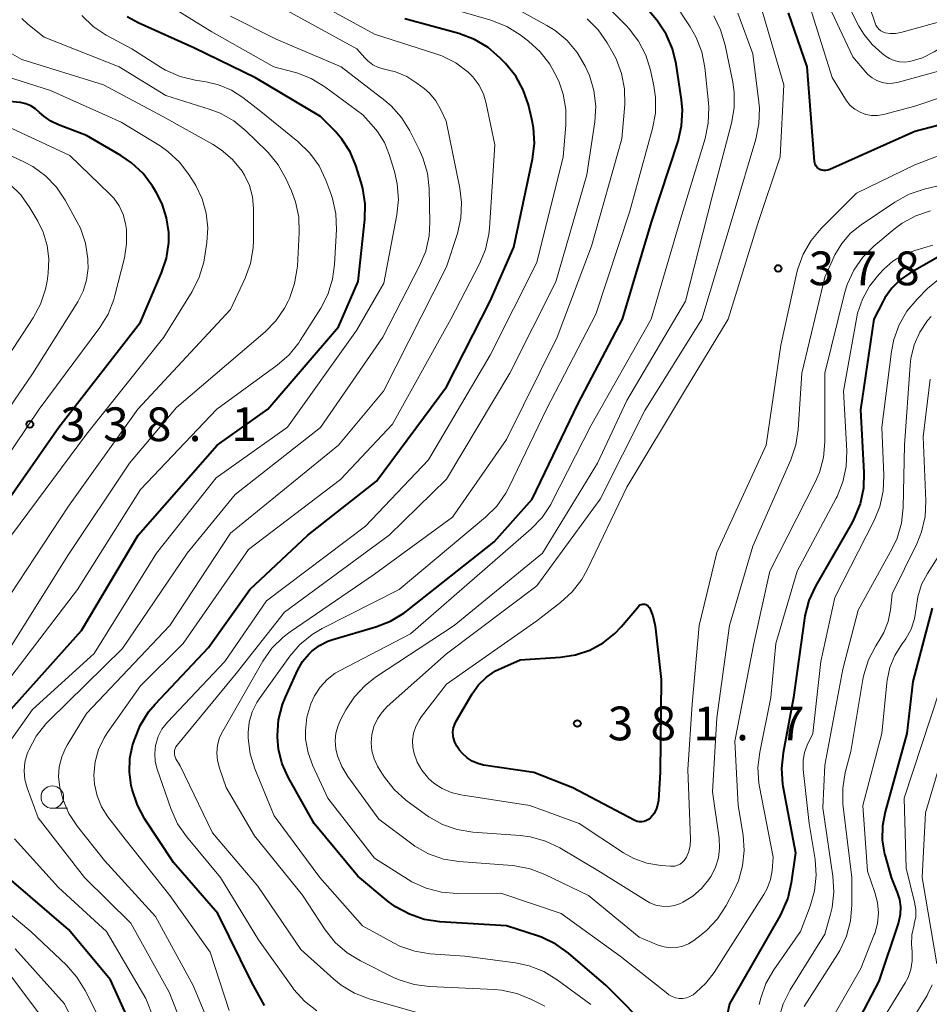
# Model space of a CAD drawing. Units: metres. Extents: x -74000 to -72000, y 24000 to 25501.
# Drawn here: x -72300 to -72199, y 24273 to 24382 of the extents above; entities that cross this region are included whole.
import ezdxf

# ---------------------------------------------------------------- set-up
doc = ezdxf.new("R2010")
doc.units = ezdxf.units.M
for name, color, linetype, lineweight in [('633100_広葉樹林', 7, 'Continuous', 13), ('710100_等高線(計曲線)', 7, 'Continuous', 40), ('710200_等高線(主曲線)', 7, 'Continuous', 13), ('731200_図化機測定による標高点', 7, 'Continuous', 40)]:
    doc.layers.add(name, color=color, linetype=linetype, lineweight=lineweight)
doc.styles.add('Style-WORKING', font='MS Gothic.ttf')

msp = doc.modelspace()

# ---------------------------------------------------------------- linework, layer by layer
at = {"layer": '633100_広葉樹林', "linetype": 'Continuous', "lineweight": 13}
msp.add_line((-72296.79, 24294.69), (-72295.12, 24294.69), dxfattribs=at)
msp.add_circle((-72296.79, 24295.94), 1.25, dxfattribs=at)
at = {"layer": '710100_等高線(計曲線)', "linetype": 'Continuous', "lineweight": 40, "flags": 128}
for points, elevation in [([(-72247.73, 24324.27), (-72243.5, 24329), (-72238.38, 24339.62), (-72233.47, 24349), (-72230.24, 24359.76), (-72227.3, 24368.75), (-72226.91, 24370.45), (-72226.81, 24372.19), (-72226.92, 24373.34), (-72227.51, 24377.33), (-72227.92, 24379.02), (-72228.62, 24380.62), (-72229.58, 24382.07), (-72229.69, 24382.21), (-72230.91, 24383.68)], 370), ([(-72191.66, 24372.27), (-72201, 24369.84), (-72210.44, 24365.61), (-72210.66, 24365.53), (-72210.88, 24365.49), (-72211.11, 24365.5), (-72211.34, 24365.54), (-72211.56, 24365.62), (-72211.72, 24365.72), (-72211.86, 24365.84), (-72211.98, 24365.98), (-72212.07, 24366.15), (-72212.13, 24366.32), (-72212.16, 24366.5), (-72212.97, 24377), (-72215.03, 24383)], 380), ([(-72267, 24371.49), (-72274.22, 24375.78), (-72281, 24379.08), (-72287.27, 24381.89), (-72288.48, 24382.57)], 350), ([(-72273.22, 24272.78), (-72274.65, 24275.35), (-72278.4, 24283), (-72283.32, 24288.68), (-72286.5, 24293.49), (-72287.34, 24295.03), (-72287.91, 24296.76), (-72288.02, 24297.24), (-72288.22, 24298.72), (-72288.17, 24300.23), (-72287.87, 24301.67), (-72287.68, 24302.29), (-72287.03, 24303.9), (-72286.11, 24305.39), (-72285.38, 24306.25), (-72279.46, 24312.54), (-72274.86, 24319), (-72268.4, 24325), (-72260.78, 24331), (-72253, 24341.48), (-72248.17, 24351), (-72245.53, 24357), (-72243.47, 24366.77), (-72243.26, 24368.5), (-72243.35, 24370.24), (-72243.54, 24371.21), (-72243.93, 24372.79), (-72244.49, 24374.44), (-72245.33, 24375.97), (-72246.47, 24377.38), (-72247.09, 24378.02), (-72248.41, 24379.16), (-72249.91, 24380.06), (-72251.64, 24380.7), (-72257.66, 24382.34)], 360), ([(-72303.26, 24326.74), (-72296.07, 24337), (-72287, 24348.67), (-72284.66, 24354.12), (-72284.12, 24355.77), (-72283.87, 24357.5), (-72283.87, 24358.57), (-72283.87, 24358.62), (-72284.1, 24360.24), (-72284.6, 24361.78), (-72285.24, 24363.03), (-72285.68, 24363.76), (-72286.72, 24365.16), (-72287.99, 24366.36), (-72289.17, 24367.17), (-72293, 24369.4), (-72296.09, 24370.55), (-72296.96, 24370.96), (-72297.75, 24371.52), (-72298.2, 24371.95), (-72298.65, 24372.36), (-72299.17, 24372.68), (-72299.73, 24372.9), (-72300.32, 24373.03), (-72300.39, 24373.04), (-72302.2, 24373.22)], 340), ([(-72303, 24303.92), (-72293.56, 24314.44), (-72287.26, 24325), (-72278.49, 24335), (-72272.85, 24339), (-72265, 24348.14), (-72262.83, 24353.17), (-72262.08, 24360.05), (-72262.04, 24361.79), (-72262.3, 24363.51), (-72262.49, 24364.18), (-72263.08, 24366.04), (-72263.72, 24367.58), (-72264.63, 24368.98), (-72265.39, 24369.86), (-72267, 24371.49)], 350), ([(-72195, 24357.83), (-72201.55, 24354.11), (-72202.64, 24353.36), (-72203.57, 24352.44), (-72204.34, 24351.37), (-72204.54, 24351), (-72205.57, 24349), (-72207.06, 24338.94), (-72206.67, 24331.96), (-72206.72, 24330.22), (-72207.08, 24328.51), (-72207.73, 24326.89)], 370), ([(-72207.73, 24326.89), (-72207.98, 24326.43), (-72212.04, 24319.34), (-72212.77, 24317.76), (-72213.22, 24316.07), (-72213.27, 24315.75), (-72214.48, 24307), (-72215.65, 24300.84), (-72215.82, 24299.11), (-72215.69, 24297.37), (-72215.66, 24297.16), (-72214.27, 24289.73), (-72214.73, 24286.42), (-72215.12, 24284.72), (-72215.8, 24283.11), (-72215.97, 24282.8), (-72221.61, 24273), (-72222.68, 24267.93)], 370), ([(-72230.16, 24269.84), (-72235.27, 24275), (-72239.47, 24278.6), (-72240.88, 24279.61), (-72242.46, 24280.37), (-72242.92, 24280.53), (-72246.37, 24281.63), (-72253.77, 24282.1), (-72255.49, 24282.36), (-72257.14, 24282.92), (-72258.67, 24283.75), (-72259.5, 24284.36), (-72262.86, 24287.14), (-72267.7, 24293), (-72270.6, 24298.15), (-72271.27, 24299.63), (-72271.68, 24301.2), (-72271.8, 24302.61), (-72271.8, 24302.77), (-72271.67, 24304.51), (-72271.24, 24306.2), (-72270.91, 24307.03), (-72269.56, 24310), (-72269.02, 24310.97), (-72268.31, 24311.82), (-72267.98, 24312.14), (-72267.13, 24312.77), (-72266.18, 24313.24), (-72265.65, 24313.42), (-72260.87, 24314.82), (-72259.24, 24315.46), (-72257.75, 24316.36), (-72257.47, 24316.57), (-72247.73, 24324.27)], 370), ([(-72229.18, 24309), (-72229.28, 24298.72), (-72229.49, 24295.57), (-72229.57, 24295.05), (-72229.74, 24294.55), (-72229.99, 24294.09), (-72230.32, 24293.68), (-72230.37, 24293.63), (-72230.57, 24293.46), (-72230.8, 24293.33), (-72231.06, 24293.24), (-72231.32, 24293.19), (-72231.59, 24293.19), (-72231.85, 24293.24), (-72232.1, 24293.33), (-72232.17, 24293.36), (-72239, 24296.97), (-72243.33, 24298.67), (-72248.9, 24299.49), (-72249.55, 24299.65), (-72250.17, 24299.91), (-72250.73, 24300.28), (-72251.24, 24300.76), (-72251.58, 24301.16), (-72251.88, 24301.58), (-72252.11, 24302.04), (-72252.25, 24302.53), (-72252.28, 24302.72), (-72252.3, 24303.17), (-72252.25, 24303.61), (-72252.11, 24304.04), (-72251.95, 24304.37), (-72250.15, 24307.41), (-72249.45, 24308.4), (-72248.58, 24309.25), (-72247.57, 24309.94), (-72246.92, 24310.26), (-72244.83, 24311.17), (-72240.35, 24311.46), (-72238.69, 24311.71), (-72237.1, 24312.25), (-72235.63, 24313.05), (-72234.32, 24314.1), (-72233.64, 24314.83), (-72231.7, 24317.11), (-72231.61, 24317.2), (-72231.5, 24317.27), (-72231.39, 24317.32), (-72231.26, 24317.35), (-72231.13, 24317.36), (-72231.01, 24317.35), (-72230.88, 24317.32), (-72230.77, 24317.26), (-72230.66, 24317.19), (-72230.57, 24317.1), (-72230.5, 24316.99), (-72230.49, 24316.97), (-72230.1, 24316.06), (-72229.88, 24315.1), (-72229.86, 24314.94), (-72229.18, 24309)], 380), ([(-72199.1, 24316.9), (-72201.23, 24308.77), (-72201.89, 24303), (-72204.32, 24294.3), (-72204.61, 24292.74), (-72204.63, 24291.16), (-72204.37, 24289.6), (-72204.32, 24289.43), (-72203.65, 24287), (-72202.97, 24285.36), (-72202.72, 24284.56), (-72202.61, 24283.74), (-72202.64, 24282.91), (-72202.84, 24282.03), (-72205, 24275.51), (-72209.97, 24266.03)], 360), ([(-72287, 24268.3), (-72290.34, 24275.66), (-72295, 24281.23), (-72301.31, 24286.69)], 350)]:
    msp.add_lwpolyline(points, dxfattribs=dict(at, elevation=elevation))
at = {"layer": '710200_等高線(主曲線)', "linetype": 'Continuous', "lineweight": 13, "flags": 128}
for points, elevation in [([(-72191.31, 24383.3), (-72198.85, 24378.66), (-72200.15, 24378.02), (-72201.55, 24377.6), (-72202.14, 24377.53), (-72202.72, 24377.57), (-72203.29, 24377.71), (-72203.82, 24377.94), (-72204.19, 24378.17), (-72204.65, 24378.5), (-72205.76, 24379.47), (-72206.69, 24380.62), (-72207.22, 24381.52), (-72210.34, 24387.66)], 386), ([(-72193.48, 24385.17), (-72197.88, 24382.12), (-72202.57, 24380.81), (-72203.15, 24380.7), (-72203.74, 24380.7), (-72204.29, 24380.79), (-72204.56, 24380.88), (-72204.8, 24381.01), (-72205.02, 24381.19), (-72205.21, 24381.4), (-72205.35, 24381.65), (-72205.43, 24381.84), (-72207.16, 24387)], 388), ([(-72284.4, 24347), (-72281.26, 24352.08), (-72280.48, 24353.64), (-72279.97, 24355.31), (-72279.89, 24355.8), (-72279.62, 24357.5), (-72279.51, 24359.14), (-72279.69, 24360.78), (-72280.15, 24362.37), (-72280.87, 24363.85), (-72280.97, 24364), (-72281.63, 24365.04), (-72282.68, 24366.43), (-72283.96, 24367.62), (-72284.83, 24368.22), (-72289.13, 24370.87), (-72297, 24374.37), (-72303.53, 24376.47), (-72310.13, 24381), (-72313.27, 24384.25)], 342), ([(-72277.14, 24272.26), (-72279.27, 24278.73), (-72283.73, 24285), (-72288.72, 24291.28), (-72290.61, 24293.75), (-72291.32, 24294.87), (-72291.82, 24296.08), (-72292.1, 24297.37), (-72292.17, 24298.41), (-72292.03, 24299.84), (-72291.65, 24301.23), (-72291.03, 24302.53), (-72290.65, 24303.12), (-72287, 24308.29), (-72282.27, 24313), (-72275, 24323.43), (-72264.79, 24331.21), (-72259, 24337.34), (-72252.53, 24349), (-72249.34, 24355.13), (-72248.67, 24356.74), (-72248.3, 24358.44), (-72248.23, 24359.11), (-72247.64, 24368.36), (-72248.6, 24372.93), (-72248.92, 24374.01), (-72249.43, 24375.01), (-72250.1, 24375.9), (-72250.61, 24376.41), (-72251.99, 24377.44), (-72253.53, 24378.22), (-72254.2, 24378.46), (-72261, 24380.63), (-72267.72, 24384.28)], 358), ([(-72216.75, 24289.25), (-72216.87, 24287.8), (-72217.05, 24286.77), (-72217.41, 24285.79), (-72217.78, 24285.11), (-72223.28, 24276.47), (-72224.21, 24275.26), (-72225.33, 24274.23), (-72225.64, 24274), (-72226, 24273.8), (-72226.38, 24273.66), (-72226.78, 24273.59), (-72227.19, 24273.59), (-72227.59, 24273.66), (-72227.97, 24273.8), (-72228.32, 24274), (-72228.44, 24274.09), (-72233.72, 24278.28), (-72240.3, 24283), (-72247, 24285.26), (-72251.84, 24285.23), (-72253.58, 24285.37), (-72255.27, 24285.81), (-72256.85, 24286.53), (-72257.28, 24286.79), (-72261, 24289.16), (-72266.2, 24295.8), (-72267.87, 24299.41), (-72268.39, 24300.86), (-72268.66, 24302.37), (-72268.68, 24303.32), (-72268.52, 24304.82), (-72268.09, 24306.27), (-72267.68, 24307.18), (-72267.06, 24308.14), (-72266.28, 24308.99), (-72265.37, 24309.68), (-72264.89, 24309.95), (-72257, 24314.05), (-72248.76, 24321.24), (-72243.62, 24325.72), (-72242.41, 24326.98), (-72241.44, 24328.42), (-72241.28, 24328.74), (-72237, 24337.17), (-72230.29, 24349), (-72227, 24360.21), (-72224.31, 24369.06), (-72223.95, 24370.77), (-72223.89, 24372.51), (-72223.93, 24373.01), (-72224.34, 24376.94), (-72224.68, 24378.66), (-72225.3, 24380.28), (-72225.97, 24381.45), (-72227.94, 24384.41)], 372), ([(-72248.1, 24382.19), (-72255, 24384.18)], 362), ([(-72190.78, 24376.1), (-72201, 24372.63), (-72204.5, 24371.71), (-72205.15, 24371.6), (-72205.82, 24371.61), (-72206.47, 24371.73), (-72207.1, 24371.96), (-72207.67, 24372.29), (-72208.18, 24372.72), (-72208.6, 24373.24), (-72208.71, 24373.4), (-72210.19, 24375.81), (-72213, 24384.82)], 382), ([(-72181, 24384.33), (-72187, 24382.19), (-72195, 24377.45), (-72202.84, 24375.29), (-72203.44, 24375.18), (-72204.05, 24375.17), (-72204.65, 24375.27), (-72205.22, 24375.48), (-72205.75, 24375.78), (-72206.22, 24376.17), (-72206.44, 24376.4), (-72207.88, 24378.12), (-72211.13, 24385)], 384), ([(-72258.8, 24365.38), (-72259.38, 24367.28), (-72259.92, 24368.61), (-72260.68, 24369.82), (-72261.11, 24370.35), (-72262.31, 24371.69), (-72266.54, 24374.79), (-72268.03, 24375.7), (-72269.65, 24376.33), (-72269.93, 24376.41), (-72272.21, 24377), (-72279.09, 24380.91), (-72283.83, 24383.81)], 352), ([(-72283.74, 24315), (-72277, 24325.25), (-72265.02, 24335), (-72260.02, 24341), (-72253, 24354.79), (-72251.81, 24358.52), (-72251.43, 24360.22), (-72251.35, 24361.96), (-72251.54, 24363.55), (-72253.04, 24370.96), (-72253.68, 24372.32), (-72254.22, 24373.25), (-72254.92, 24374.08), (-72255.51, 24374.6), (-72256.3, 24375.2), (-72257.43, 24375.92), (-72258.67, 24376.44), (-72259.46, 24376.65), (-72259.9, 24376.73), (-72260.57, 24376.93), (-72261.19, 24377.24), (-72261.75, 24377.66), (-72262.09, 24378), (-72262.98, 24379), (-72270.75, 24383.25)], 356), ([(-72255, 24271.64), (-72261.61, 24273.54), (-72263.23, 24274.16), (-72264.73, 24275.06), (-72265.54, 24275.72), (-72269.18, 24279), (-72273.97, 24286.03), (-72279, 24291.96), (-72282.6, 24299.4), (-72283.06, 24300.2), (-72283.15, 24300.41), (-72283.21, 24300.63), (-72283.23, 24300.87), (-72283.21, 24301.1), (-72283.15, 24301.32), (-72283.06, 24301.53), (-72282.93, 24301.71), (-72276.36, 24309.64), (-72271, 24316.46), (-72259.38, 24325), (-72253, 24331.24), (-72245.99, 24343), (-72240.88, 24353.12), (-72237.43, 24365), (-72236.56, 24370.91), (-72236.45, 24372.65), (-72236.66, 24374.38), (-72237.15, 24376.05), (-72237.39, 24376.6), (-72237.61, 24377.08), (-72238.49, 24378.59), (-72239.61, 24379.92), (-72240.94, 24381.04), (-72241.87, 24381.61), (-72246.08, 24383.92)], 364), ([(-72274.82, 24300.74), (-72275.04, 24302.47), (-72275.05, 24303.09), (-72274.92, 24304.26), (-72274.59, 24305.39), (-72274.07, 24306.45), (-72273.78, 24306.88), (-72270.42, 24311.57), (-72269.29, 24312.89), (-72267.94, 24314), (-72266.82, 24314.66), (-72258.28, 24319), (-72248.67, 24327.01), (-72247.44, 24328.24), (-72246.43, 24329.66), (-72246.06, 24330.37), (-72241.93, 24339), (-72236.44, 24349.56), (-72232.65, 24361), (-72230.14, 24370.15), (-72229.82, 24371.86), (-72229.81, 24373.61), (-72230.01, 24374.91), (-72230.38, 24376.64), (-72230.9, 24378.3), (-72231.69, 24379.85), (-72232.75, 24381.24), (-72233.06, 24381.58), (-72235.06, 24383.58)], 368), ([(-72229.79, 24283.95), (-72230.44, 24284.2), (-72230.81, 24284.41), (-72236.2, 24287.8), (-72240.45, 24290.31), (-72242.02, 24291.06), (-72243.7, 24291.53), (-72244.84, 24291.68), (-72250.09, 24292.05), (-72251.82, 24292.32), (-72253.46, 24292.89), (-72254.99, 24293.74), (-72255.34, 24293.99), (-72257.53, 24295.61), (-72258.84, 24296.76), (-72259.92, 24298.13), (-72260.21, 24298.59), (-72260.67, 24299.37), (-72261.06, 24300.19), (-72261.3, 24301.07), (-72261.38, 24301.97), (-72261.31, 24302.86), (-72261.08, 24303.77), (-72260.69, 24304.61), (-72260.16, 24305.38), (-72259.59, 24305.98), (-72253, 24311.84), (-72243, 24319.4), (-72235.95, 24329), (-72231, 24338.85), (-72224.67, 24349), (-72221.08, 24360.92), (-72218.67, 24368.98), (-72218.32, 24370.69), (-72218.26, 24372.43), (-72218.33, 24373.09), (-72219, 24378.44), (-72220.67, 24382.98)], 376), ([(-72225.92, 24291.25), (-72225.96, 24290.56), (-72226.11, 24289.89), (-72226.38, 24289.26), (-72226.44, 24289.14), (-72226.62, 24288.89), (-72226.83, 24288.67), (-72227.08, 24288.49), (-72227.36, 24288.36), (-72227.66, 24288.27), (-72227.97, 24288.25), (-72228.13, 24288.25), (-72229.23, 24288.34), (-72230.76, 24288.61), (-72232.21, 24289.13), (-72233.35, 24289.76), (-72238.3, 24293), (-72243.78, 24295), (-72251.41, 24296.17), (-72252.49, 24296.43), (-72253.5, 24296.88), (-72254.43, 24297.49), (-72255, 24298), (-72255.13, 24298.14), (-72255.77, 24298.93), (-72256.27, 24299.81), (-72256.61, 24300.77), (-72256.74, 24301.44), (-72256.78, 24302.23), (-72256.68, 24303.02), (-72256.44, 24303.79), (-72256.07, 24304.49), (-72255.81, 24304.87), (-72253, 24308.46), (-72243, 24315.51), (-72240.35, 24317.54), (-72239.06, 24318.72), (-72237.99, 24320.1), (-72237.4, 24321.17), (-72233, 24330.36), (-72226.6, 24341), (-72221.73, 24349), (-72218.5, 24359.5), (-72215.97, 24367), (-72215.57, 24375), (-72218.16, 24383.84)], 378), ([(-72293.68, 24359.08), (-72294.07, 24359.85), (-72295.37, 24362.22), (-72296.34, 24363.66), (-72297.55, 24364.92), (-72298.96, 24365.95), (-72299.88, 24366.44), (-72305, 24368.84), (-72311.71, 24372.29), (-72319.83, 24375), (-72329.09, 24376.91), (-72341, 24376.28), (-72349.62, 24378.38), (-72354.08, 24381.04), (-72355.65, 24381.8), (-72357.33, 24382.27)], 336), ([(-72303, 24307.25), (-72294.01, 24319), (-72287, 24330.1), (-72278.51, 24339), (-72271.81, 24343.88), (-72270.5, 24345.02), (-72269.4, 24346.38), (-72269.25, 24346.62), (-72266.98, 24350.2), (-72266.18, 24351.75), (-72265.66, 24353.42), (-72265.44, 24355.05), (-72265.25, 24358.94), (-72265.31, 24360.68), (-72265.68, 24362.39), (-72265.87, 24362.93), (-72266.43, 24364.43), (-72267.17, 24366.01), (-72268.19, 24367.43), (-72269.51, 24368.72), (-72273.81, 24372.19), (-72275.62, 24373.6), (-72276.91, 24374.43), (-72278.32, 24375.02), (-72279.69, 24375.35), (-72280.92, 24375.53), (-72282.61, 24375.94), (-72284.21, 24376.64), (-72284.78, 24376.98), (-72287.95, 24379), (-72290.8, 24380.54), (-72292.25, 24381.5), (-72293.52, 24382.69)], 348), ([(-72302.45, 24311), (-72295, 24322.85), (-72288.22, 24333), (-72283, 24339.2), (-72273.17, 24347.58), (-72271.96, 24348.8), (-72270.99, 24350.21), (-72270.59, 24351), (-72270.45, 24351.3), (-72269.88, 24352.94), (-72269.59, 24354.66), (-72269.58, 24354.87), (-72269.37, 24358.56), (-72269.43, 24360.3), (-72269.78, 24362.01), (-72270.24, 24363.23), (-72270.87, 24364.62), (-72271.72, 24366.14), (-72272.82, 24367.49), (-72273.01, 24367.68), (-72275.3, 24369.9), (-72276.65, 24371), (-72278.17, 24371.85), (-72279.26, 24372.27), (-72284.18, 24373.82), (-72289.36, 24377), (-72297.69, 24380.31), (-72299.5, 24381.74), (-72300.18, 24382.38)], 346), ([(-72267.42, 24272.21), (-72268.79, 24273.28), (-72269.96, 24274.58), (-72270.1, 24274.77), (-72273.91, 24280.09), (-72278.12, 24287), (-72281.89, 24291.55), (-72282.88, 24292.98), (-72283.64, 24294.67), (-72285.14, 24299.03), (-72285.36, 24299.89), (-72285.42, 24300.78), (-72285.33, 24301.67), (-72285.31, 24301.79), (-72285.04, 24302.65), (-72284.62, 24303.46), (-72284.01, 24304.24), (-72277.65, 24311), (-72273, 24317.71), (-72262, 24326), (-72255, 24333.37), (-72248.18, 24345), (-72243, 24355.28), (-72240.05, 24367), (-72239.75, 24370.52), (-72239.75, 24372.26), (-72240.06, 24373.98), (-72240.51, 24375.29), (-72240.72, 24375.77), (-72241.53, 24377.31), (-72242.61, 24378.69), (-72243.9, 24379.85), (-72244.85, 24380.56), (-72246.33, 24381.49), (-72248.1, 24382.19)], 362), ([(-72254.89, 24274.89), (-72256.62, 24275.12), (-72258.28, 24275.65), (-72258.89, 24275.92), (-72262.57, 24277.75), (-72264.06, 24278.66), (-72265.37, 24279.81), (-72266.49, 24281.21), (-72269, 24285.03), (-72274.35, 24291.65), (-72277.49, 24297), (-72278.24, 24299.15), (-72278.46, 24299.99), (-72278.52, 24300.85), (-72278.44, 24301.71), (-72278.21, 24302.54), (-72277.86, 24303.27), (-72273.4, 24311.02), (-72272.4, 24312.45), (-72271.17, 24313.68), (-72270.37, 24314.29), (-72261, 24320.69), (-72252.36, 24327), (-72246.35, 24335.65), (-72240.72, 24347), (-72236.92, 24357.08), (-72233.53, 24369), (-72233.23, 24372.83), (-72233.25, 24374.57), (-72233.58, 24376.28), (-72234.19, 24377.91), (-72234.54, 24378.58), (-72235.17, 24379.67), (-72236.17, 24381.1), (-72237.4, 24382.33)], 366), ([(-72254.96, 24358.23), (-72254.88, 24359.72), (-72254.95, 24363.49), (-72255.14, 24365.22), (-72255.63, 24366.9), (-72256.04, 24367.82), (-72257.09, 24369.89), (-72258.02, 24371.37), (-72259.18, 24372.67), (-72259.88, 24373.26), (-72264.71, 24377), (-72271.93, 24380.07), (-72277, 24382.64)], 354), ([(-72220.6, 24286.65), (-72221.12, 24285.51), (-72221.98, 24283.9), (-72222.93, 24282.43), (-72224.12, 24281.16), (-72224.72, 24280.66), (-72225.54, 24280.03), (-72226.13, 24279.66), (-72226.78, 24279.39), (-72227.46, 24279.24), (-72228.16, 24279.21), (-72228.85, 24279.3), (-72229.5, 24279.5), (-72231.63, 24280.37), (-72237.26, 24285), (-72242.1, 24287.35), (-72243.73, 24287.98), (-72245.44, 24288.31), (-72245.71, 24288.33), (-72251.64, 24288.78), (-72253.36, 24289.06), (-72255, 24289.64), (-72256.52, 24290.49), (-72256.87, 24290.74), (-72260.53, 24293.47), (-72263.99, 24298.22), (-72264.65, 24299.33), (-72265.12, 24300.53), (-72265.29, 24301.31), (-72265.37, 24302.17), (-72265.29, 24303.04), (-72265.06, 24303.88), (-72264.78, 24304.52), (-72264.19, 24305.61), (-72263.24, 24307.07), (-72262.05, 24308.34), (-72260.89, 24309.24), (-72252.17, 24315), (-72242.34, 24323), (-72236.24, 24333), (-72233, 24339.97), (-72226.49, 24351), (-72223.54, 24362.46), (-72221.36, 24370.75), (-72221.07, 24372.46), (-72221.08, 24374.21), (-72221.24, 24375.29), (-72222.08, 24379.42), (-72222.58, 24381.1), (-72223.35, 24382.66)], 374), ([(-72302.41, 24317), (-72295, 24328.24), (-72287.31, 24339), (-72277, 24350.05), (-72275.37, 24353.55), (-72274.78, 24355.19), (-72274.48, 24356.91), (-72274.44, 24357.77), (-72274.45, 24361.28), (-72274.56, 24362.57), (-72274.9, 24363.82), (-72275.44, 24364.99), (-72275.72, 24365.44), (-72276.77, 24366.73), (-72278.03, 24367.81), (-72278.99, 24368.42), (-72284.51, 24371.49), (-72291.1, 24375), (-72300.18, 24377.82), (-72303.34, 24379.6)], 344), ([(-72305.06, 24328.94), (-72298.25, 24339), (-72291.51, 24348.08), (-72290.6, 24349.56), (-72289.95, 24351.18), (-72289.84, 24351.61), (-72288.79, 24355.79), (-72288.54, 24357.36), (-72288.56, 24358.95), (-72288.66, 24359.6), (-72288.93, 24360.61), (-72289.37, 24361.56), (-72289.97, 24362.41), (-72290.41, 24362.87), (-72294.85, 24367.15), (-72303, 24370.92)], 338), ([(-72191.53, 24369.77), (-72201, 24366.13), (-72207.49, 24363), (-72211.42, 24359.05), (-72212.54, 24357.72), (-72213.41, 24356.21), (-72214, 24354.57), (-72214.1, 24354.17), (-72215.89, 24346.11), (-72217.51, 24335), (-72223, 24323.1), (-72224.95, 24315), (-72225.75, 24306.25), (-72226.22, 24299), (-72225.92, 24291.25)], 378), ([(-72302.88, 24300.21), (-72299, 24305.67), (-72292.14, 24311.86), (-72285.22, 24323), (-72278.61, 24331.39), (-72270.67, 24337), (-72263, 24347.72), (-72259.99, 24353), (-72258.54, 24360.56), (-72258.36, 24362.29), (-72258.49, 24364.03), (-72258.8, 24365.38)], 352), ([(-72305, 24339.88), (-72298.92, 24349.14), (-72298.1, 24350.67), (-72297.55, 24352.33), (-72297.38, 24353.21), (-72297.26, 24354.09), (-72297.17, 24355.64), (-72297.36, 24357.17), (-72297.8, 24358.65), (-72298.41, 24359.87), (-72299.29, 24361.36), (-72300.3, 24362.78), (-72301.55, 24364)], 334), ([(-72197.31, 24364.07), (-72199.99, 24363.42), (-72201.64, 24362.87), (-72203.24, 24361.99), (-72206.98, 24359.48), (-72208.14, 24358.54), (-72209.12, 24357.41), (-72209.88, 24356.14), (-72210, 24355.89), (-72211, 24353.67), (-72213.56, 24343), (-72213.97, 24336.76), (-72214.23, 24335.04), (-72214.79, 24333.39), (-72219, 24323.81), (-72221.61, 24315), (-72223, 24304.75), (-72223.47, 24296.53), (-72222.75, 24291.38), (-72222.69, 24290.28), (-72222.82, 24289.19), (-72223.15, 24288.14), (-72223.64, 24287.16), (-72223.75, 24287), (-72223.89, 24286.78), (-72224.69, 24285.78), (-72225.66, 24284.93), (-72226.76, 24284.27), (-72227.04, 24284.13), (-72227.7, 24283.91), (-72228.4, 24283.8), (-72229.1, 24283.81), (-72229.79, 24283.95)], 376), ([(-72199.26, 24361.02), (-72200.89, 24360.48), (-72202.4, 24359.66), (-72203.3, 24358.99), (-72205.55, 24357.1), (-72206.79, 24355.87), (-72207.79, 24354.44), (-72208.52, 24352.86), (-72208.84, 24351.83), (-72211.01, 24343), (-72211, 24335.38), (-72211.15, 24333.64), (-72211.6, 24331.96), (-72212.1, 24330.81), (-72217.12, 24321), (-72218.88, 24313), (-72221, 24302.16), (-72220.62, 24295), (-72220.09, 24291.72), (-72219.96, 24290.01), (-72220.14, 24288.3), (-72220.6, 24286.65)], 374), ([(-72307.16, 24331), (-72299, 24342.93), (-72293.97, 24350.92), (-72293.37, 24352.09), (-72292.98, 24353.34), (-72292.82, 24354.65), (-72292.83, 24355.46), (-72292.85, 24355.71), (-72293.12, 24357.43), (-72293.68, 24359.08)], 336), ([(-72280.95, 24267), (-72283.78, 24274.22), (-72288.08, 24281.92), (-72293.2, 24287), (-72298.37, 24293.63), (-72299.58, 24296.96), (-72299.83, 24297.89), (-72299.91, 24298.85), (-72299.83, 24299.81), (-72299.58, 24300.74), (-72299.47, 24301), (-72299.41, 24301.15), (-72298.59, 24302.69), (-72297.52, 24304.07), (-72297.19, 24304.4), (-72289, 24312.42), (-72281.83, 24323), (-72276.47, 24329.53), (-72267, 24336.96), (-72260.1, 24347), (-72256, 24354.92), (-72255.33, 24356.53), (-72254.96, 24358.23)], 354), ([(-72199, 24357.22), (-72201, 24356.63), (-72202.28, 24356.13), (-72203.44, 24355.42), (-72204.44, 24354.54), (-72205, 24353.96), (-72206.04, 24352.67), (-72206.84, 24351.23), (-72207.37, 24349.66), (-72207.5, 24349.04), (-72208.92, 24341), (-72208.57, 24334.37), (-72208.63, 24332.63), (-72208.99, 24330.93), (-72209.64, 24329.31), (-72209.73, 24329.12), (-72214.08, 24321), (-72216.44, 24313), (-72217, 24307), (-72218.23, 24300.94), (-72218.43, 24299.21), (-72218.32, 24297.47), (-72218.25, 24297.06), (-72216.75, 24289.25)], 372), ([(-72198.17, 24353.58), (-72199.62, 24352.38), (-72200.77, 24351.23), (-72201.89, 24349.89), (-72202.76, 24348.38), (-72203.36, 24346.75), (-72203.62, 24345.4)], 368), ([(-72199.21, 24349.3), (-72199.59, 24348.83), (-72200.45, 24347.54), (-72201.08, 24346.13), (-72201.45, 24344.62), (-72201.54, 24343.88), (-72202.16, 24335), (-72202.31, 24328.1), (-72202.5, 24326.36), (-72202.99, 24324.69), (-72203.56, 24323.47), (-72207.32, 24316.68), (-72209, 24310.13), (-72211, 24299.49), (-72211.24, 24294.76), (-72210.1, 24287.14), (-72209.99, 24285.4), (-72210.19, 24283.67), (-72210.37, 24282.92), (-72211, 24280.7), (-72214.84, 24274.53), (-72215.63, 24272.98), (-72216.15, 24271.23)], 366), ([(-72301.32, 24325), (-72293, 24336.24), (-72284.4, 24347)], 342), ([(-72203.62, 24345.4), (-72204.67, 24337), (-72204.45, 24331.62), (-72204.53, 24329.88), (-72204.91, 24328.18), (-72205.53, 24326.66), (-72209.91, 24318.09), (-72211.46, 24311), (-72212.35, 24303), (-72212.96, 24301.71), (-72213.26, 24300.9), (-72213.42, 24300.04), (-72213.43, 24299.17), (-72213.41, 24299.01), (-72212.75, 24293), (-72212.09, 24289), (-72211.96, 24287.27), (-72212.14, 24285.53), (-72212.62, 24283.82), (-72213.7, 24281), (-72216.67, 24276.75), (-72217.54, 24275.23), (-72218.13, 24273.6), (-72218.29, 24272.91)], 368), ([(-72199.32, 24342.32), (-72200.07, 24335.93), (-72199.8, 24328.82), (-72199.88, 24327.08), (-72200.26, 24325.38), (-72200.8, 24324.04), (-72203.51, 24318.49), (-72203.71, 24316.74), (-72203.97, 24315.44), (-72204.46, 24314.21), (-72204.85, 24313.52), (-72205.36, 24312.72), (-72206.16, 24311.17), (-72206.68, 24309.51), (-72206.78, 24308.99), (-72208.11, 24301), (-72208.73, 24298.65), (-72209.02, 24296.93), (-72209.01, 24295.19), (-72208.98, 24294.87), (-72207.99, 24287), (-72207.99, 24283.92), (-72208.14, 24282.19), (-72208.59, 24280.5), (-72209.33, 24278.92), (-72209.57, 24278.54), (-72213.3, 24272.7)], 364), ([(-72198.12, 24323.08), (-72199.61, 24320.77), (-72200.26, 24319.52), (-72200.69, 24318.17), (-72200.87, 24316.91), (-72201.05, 24315.71), (-72201.43, 24314.57), (-72202.01, 24313.51), (-72202.27, 24313.14), (-72202.45, 24312.91), (-72203.24, 24311.67), (-72203.79, 24310.32), (-72204.1, 24308.9), (-72204.13, 24308.61), (-72204.67, 24303), (-72206.77, 24295), (-72206.28, 24287.72), (-72205.44, 24285.36), (-72205.15, 24284.23), (-72205.05, 24283.07), (-72205.16, 24281.91), (-72205.47, 24280.79), (-72205.52, 24280.67), (-72207, 24276.89), (-72211.57, 24269)], 362), ([(-72278.16, 24267.84), (-72281.15, 24275), (-72285.33, 24282.67), (-72291, 24288.88), (-72293.98, 24292.66), (-72294.94, 24294.12), (-72295.63, 24295.72), (-72295.93, 24296.88), (-72295.96, 24297.04), (-72296.09, 24298.17), (-72296.02, 24299.3), (-72295.75, 24300.4), (-72295.29, 24301.44), (-72295.14, 24301.71), (-72293, 24305.23), (-72283.74, 24315)], 356), ([(-72198.26, 24307.74), (-72202.18, 24295.82), (-72201.96, 24288.04), (-72201.03, 24284.26), (-72200.9, 24283.46), (-72200.91, 24282.65), (-72201.07, 24281.85), (-72201.1, 24281.76), (-72201.33, 24280.66), (-72201.38, 24279.55), (-72201.36, 24279.22), (-72201.3, 24278.7), (-72201.29, 24277.75), (-72201.45, 24276.81), (-72201.76, 24275.92), (-72202.08, 24275.32), (-72207.5, 24266.5)], 358), ([(-72197.32, 24302.68), (-72199.81, 24294.19), (-72200.2, 24287), (-72198.56, 24277.44)], 356), ([(-72237, 24272.9), (-72240.73, 24275.66), (-72242.22, 24276.57), (-72243.84, 24277.2), (-72245.37, 24277.53), (-72251, 24278.27), (-72254.82, 24278.55), (-72256.54, 24278.83), (-72258.19, 24279.4), (-72258.91, 24279.76), (-72262.35, 24281.65), (-72267.1, 24287), (-72272.16, 24293.84), (-72274.3, 24299.08), (-72274.82, 24300.74)], 368), ([(-72283, 24265), (-72286.41, 24273.59), (-72290.78, 24281), (-72296.12, 24285.88), (-72301, 24291.29)], 352), ([(-72289.93, 24268.07), (-72293.15, 24274.48), (-72294.07, 24275.96), (-72295.23, 24277.27), (-72299.19, 24281), (-72305.61, 24286.39)], 348), ([(-72291.98, 24266.02), (-72295.43, 24273), (-72300.9, 24279.1)], 346), ([(-72297, 24270.2), (-72301.63, 24276.37)], 344), ([(-72242.09, 24272.71), (-72243.58, 24273.48), (-72245.2, 24274.14), (-72246.9, 24274.51), (-72247.7, 24274.57), (-72254.89, 24274.89)], 366), ([(-72199.08, 24275.11), (-72199.56, 24274.08), (-72199.66, 24273.9), (-72205.36, 24264.73), (-72206.15, 24263.17), (-72206.65, 24261.5), (-72206.74, 24260.99), (-72207.43, 24256.57), (-72207.22, 24255.2), (-72207.13, 24253.91), (-72207.26, 24252.62), (-72207.29, 24252.48), (-72207.93, 24249.48), (-72208.14, 24247.75), (-72208.05, 24246.01), (-72207.74, 24244.57), (-72206.98, 24241.98), (-72206.82, 24241.2), (-72206.8, 24240.4), (-72206.85, 24239.99), (-72206.98, 24239.44), (-72207.21, 24238.92), (-72207.52, 24238.45), (-72207.7, 24238.24)], 356)]:
    msp.add_lwpolyline(points, dxfattribs=dict(at, elevation=elevation))
at = {"layer": '731200_図化機測定による標高点', "linetype": 'Continuous', "lineweight": 40}
for centre in [(-72216.19, 24354.63, 378.84), (-72299.28, 24337.32, 338.07), (-72238.49, 24304.11, 381.66)]:
    msp.add_circle(centre, 0.375, dxfattribs=at)

# ---------------------------------------------------------------- texts
at = {"layer": '731200_図化機測定による標高点', "linetype": 'Continuous', "lineweight": 40, "style": 'Style-WORKING'}
for s, p in [('3', (-72212.81, 24352.76, -10)), ('7', (-72208.06, 24352.76, -10)), ('8', (-72203.31, 24352.76, -10)), ('3', (-72295.9, 24335.45, -10)), ('3', (-72291.15, 24335.45, -10)), ('8', (-72286.4, 24335.45, -10)), ('1', (-72276.9, 24335.45, -10)), ('.', (-72281.65, 24335.45, -10)), ('3', (-72235.11, 24302.24, -10)), ('8', (-72230.36, 24302.24, -10)), ('1', (-72225.61, 24302.24, -10)), ('7', (-72216.11, 24302.24, -10)), ('.', (-72220.86, 24302.24, -10))]:
    msp.add_text(s, height=3.75, dxfattribs=at).set_placement(p)

doc.saveas('drawing.dxf')
